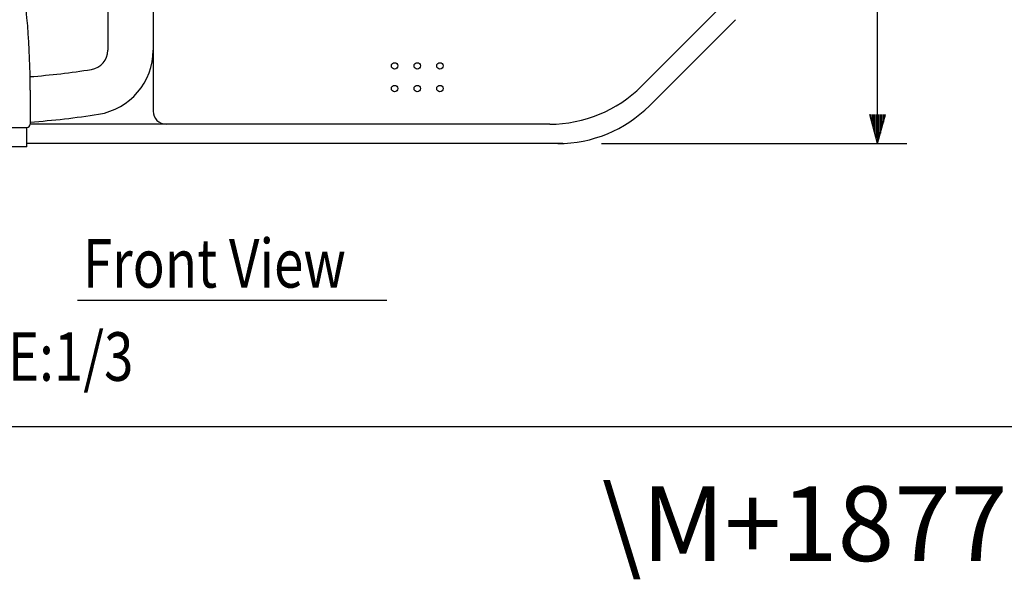
# Model space of a CAD drawing. Units: millimetres. Extents: x 0 to 540, y 1 to 830.
# Drawn here: x 102 to 254, y 1 to 88 of the extents above; entities that cross this region are included whole.
import ezdxf

# ---------------------------------------------------------------- set-up
doc = ezdxf.new("R2010")
doc.units = ezdxf.units.MM
doc.header["$LTSCALE"] = 24
for name, color, linetype in [('1', 3, 'Continuous'), ('GAWA', 2, 'Continuous'), ('scale', 4, 'Continuous')]:
    doc.layers.add(name, color=color, linetype=linetype)
doc.styles.get("Standard").update_dxf_attribs({"font": 'SIMPLEX.shx', "bigfont": 'bigfont.shx'})
doc.styles.add('TOALOGO', font='SIMPLEX', dxfattribs={"bigfont": 'SLFONT'})
doc.styles.add('UT7', font='TOAFONT.shx', dxfattribs={"width": 0.8, "height": 6.75})
doc.dimstyles.get("Standard").update_dxf_attribs({"dimtxt": 0.18, "dimasz": 0.18, "dimexe": 0.18, "dimexo": 0.0625, "dimgap": 0.09, "dimtad": 0, "dimtih": 1, "dimtoh": 1, "dimdec": 4, "dimzin": 0, "dimdsep": 46, "dimtxsty": 'Standard', "dimcen": 0.09, "dimadec": 0, "dimazin": 0, "dimtfac": 1, "dimtdec": 4, "dimtofl": 0, "dimtmove": 0, "dimatfit": 3, "dimfxl": 0, "dimtolj": 1, "dimtzin": 0, "dimarcsym": 0})

# ---------------------------------------------------------------- blocks, each defined once
blk = doc.blocks.new('YAZ1', base_point=(184, 133))
for p, q in [((184, 133), (183, 133.268)), ((184, 133), (183, 132.732)), ((183, 133), (184, 133))]:
    blk.add_line(p, q)
blk = doc.blocks.new('YAZ3')
for p, q in [((-0.999, 0.247), (-0.922, 0.247)), ((-0.999, 0.197), (-0.735, 0.197)), ((-0.999, 0.147), (-0.549, 0.147)), ((-0.999, 0.097), (-0.362, 0.097)), ((-0.999, 0.047), (-0.176, 0.047)), ((-0.999, -0.053), (-0.198, -0.053)), ((-0.999, -0.103), (-0.384, -0.103)), ((-0.999, -0.153), (-0.571, -0.153)), ((-0.999, -0.203), (-0.757, -0.203)), ((-0.999, -0.253), (-0.944, -0.253))]:
    blk.add_line(p, q)
blk.add_solid([(0, 0), (-1, 0.268), (-1, -0.268)])
blk.add_blockref('YAZ1', (0, 0))
blk = doc.blocks.new('*D17')
at = {"layer": 'DEFPOINTS', "color": 0}
for p in [(184.96, 288.4), (234.34, 288.4), (185.7, 68.4)]:
    blk.add_point(p, dxfattribs=at)
at = {"layer": 'scale', "color": 0, "lineweight": -2}
for p, q in [((190.96, 288.4), (238.84, 288.4)), ((234.34, 72.9), (234.34, 283.9)), ((191.7, 68.4), (238.84, 68.4))]:
    blk.add_line(p, q, dxfattribs=at)
at = {"layer": 'scale', "color": 0, "lineweight": -2, "xscale": 4.5, "yscale": 4.5, "zscale": 4.5}
for p, rotation in [((234.34, 288.4), 90), ((234.34, 68.4), 270)]:
    blk.add_blockref('YAZ3', p, dxfattribs=dict(at, rotation=rotation))
at = {"layer": 'scale', "color": 0, "insert": (228.04, 178.4), "char_height": 6.6, "attachment_point": 5, "rotation": 90}
blk.add_mtext('\\A1;220', dxfattribs=at)
blk = doc.blocks.new('TOA8911')
at = {"layer": '1', "style": 'TOALOGO'}
blk.add_text('\\M+1877B', height=3.8475, dxfattribs=at).set_placement((0.051707, 0.1026))

msp = doc.modelspace()

# ---------------------------------------------------------------- linework, layer by layer
for p, q in [((122.441, 283.4019), (122.441, 73.4019)), ((115.441, 116.3199), (115.441, 82.8193)), ((209.3831, 88.7867), (197.8562, 77.2598)), ((212.3831, 87.544), (199.0988, 74.2598)), ((103.441, 76.6503), (103.441, 71.4019)), ((85.941, 70.9019), (102.941, 70.9019)), ((102.941, 67.9019), (102.941, 70.9019)), ((183.7141, 71.4019), (103.441, 71.4019)), ((102.941, 67.9019), (85.941, 67.9019)), ((185.6967, 68.4019), (102.941, 68.4019))]:
    msp.add_line(p, q)
for centre in [(159.741, 80.4019), (163.241, 80.4019), (166.741, 80.4019), (159.741, 76.9019), (163.241, 76.9019), (166.741, 76.9019)]:
    msp.add_circle(centre, 0.5)
for centre, radius, start, end in [((600.3279, 178.4019), 350, 163.443762, 196.556238), ((-12.0478, 77.1825), 115.49, 359.735973, 9.596075), ((112.441, 82.8193), 3, 279.005063, 0), ((112.441, 82.8193), 10, 279.005063, 0), ((94.441, 196.4019), 118, 274.366271, 279.005063), ((183.7141, 91.4019), 20, 270, 315), ((124.441, 73.4019), 2, 180, 270), ((184.9567, 88.4019), 20, 270, 315), ((94.441, 196.4019), 125, 274.128869, 279.005063), ((102.941, 71.4019), 0.5, 270, 0)]:
    msp.add_arc(centre, radius, start, end)
at = {"layer": '1'}
msp.add_line((110.7663, 44.2223), (158.5545, 44.2223), dxfattribs=at)
at = {"layer": 'GAWA'}
msp.add_lwpolyline([(0, 27.7019, 0.414214), (3, 24.7019), (537, 24.7019, 0.414214), (540, 27.7019), (540, 822, 0.414214), (537, 825), (3, 825, 0.414214), (0, 822)], format="xyb", close=True, dxfattribs=at)

# ---------------------------------------------------------------- block references
at = {"layer": '1', "xscale": 3, "yscale": 3, "zscale": 3}
msp.add_blockref('TOA8911', (191.5713, 3.6), dxfattribs=at)

# ---------------------------------------------------------------- texts
at = {"layer": '1', "style": 'UT7', "width": 0.8}
for s, p in [('Front View', (111.585, 46.1561)), ('SCALE:1/3', (80.4835, 31.7573))]:
    msp.add_text(s, height=7.5, dxfattribs=at).set_placement(p)

# ---------------------------------------------------------------- dimensions: what is measured, and where the dimension line sits
at = {"layer": 'scale'}
dim = msp.add_linear_dim(base=(234.34, 288.4019), p1=(185.6967, 68.4019), p2=(184.9567, 288.4019), angle=90, text='220', dimstyle='Standard', override={"dimscale": 3, "dimtxt": 2.2, "dimasz": 1.5, "dimexe": 1.5, "dimexo": 2, "dimgap": 1, "dimtad": 1, "dimtih": 0, "dimtoh": 0, "dimdec": 3, "dimblk": 'YAZ3', "dimtdec": 3, "dimtofl": 1, "dimtmove": 2, "dimtvp": 1}, dxfattribs=at)
dim.commit()
dim.dimension.update_dxf_attribs({"geometry": '*D17', "text_midpoint": (228.04, 178.4019)})

doc.saveas('drawing.dxf')
